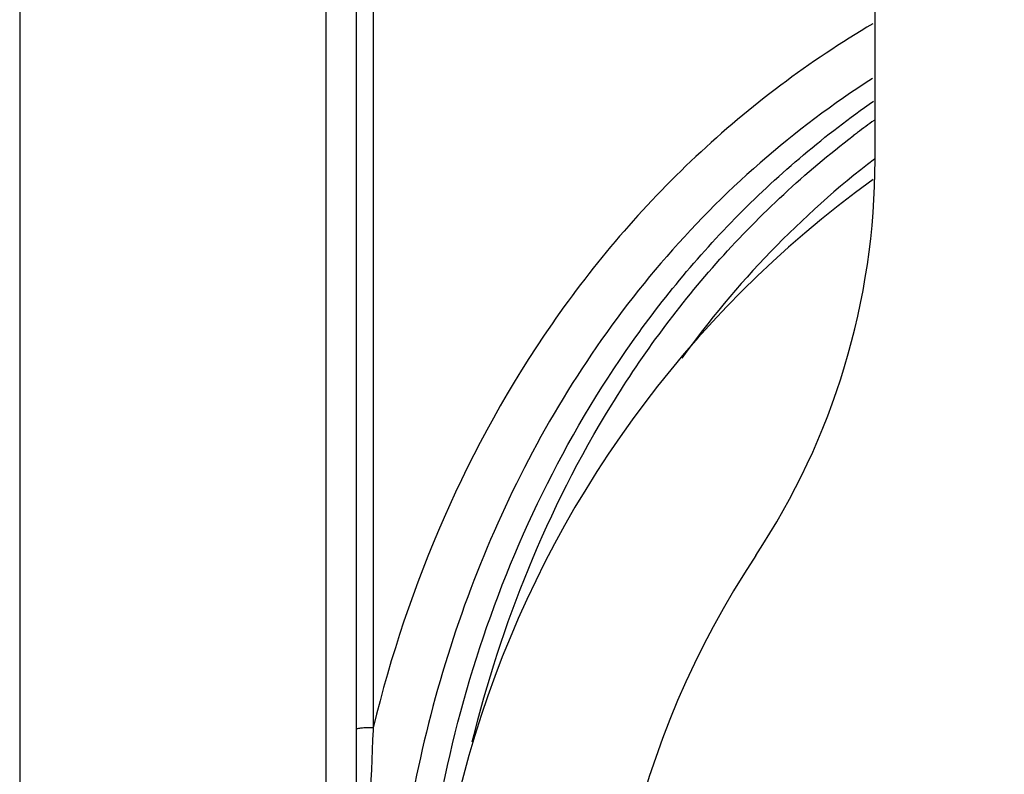
# Model space of a CAD drawing. Units: millimetres. Extents: x 10 to 289, y 5 to 203.
# Drawn here: x 148 to 153, y 138 to 142 of the extents above; entities that cross this region are included whole.
import ezdxf

# ---------------------------------------------------------------- set-up
doc = ezdxf.new("R2010")
doc.units = ezdxf.units.MM
doc.header["$LTSCALE"] = 16.335
doc.layers.get('0').update_dxf_attribs({"linetype": 'CONTINUOUS'})
doc.styles.get("Standard").update_dxf_attribs({"font": 'txt', "width": 0.8})
doc.dimstyles.new('DIMSTYLE_3', dxfattribs={"dimtxt": 3, "dimasz": 1.875, "dimexe": 0.18, "dimexo": 0.0625, "dimgap": 0.09, "dimtad": 1, "dimdec": 1, "dimlfac": 5, "dimdsep": 46, "dimtxsty": 'STANDARD', "dimblk": '_FILLED', "dimblk1": '_FILLED', "dimblk2": '_FILLED', "dimcen": 0.09, "dimadec": 0, "dimazin": 0, "dimtp": 0.01, "dimtm": 0.01, "dimtfac": 1, "dimtdec": 1, "dimtofl": 0, "dimtmove": 0, "dimatfit": 3, "dimldrblk": '_FILLED', "dimfxl": 1, "dimtolj": 1, "dimarcsym": 0})

# ---------------------------------------------------------------- blocks, each defined once
blk = doc.blocks.new('_FILLED')
at = {"color": 0, "linetype": 'ByBlock'}
blk.add_solid([(0, 0), (-1, 0.1667), (-1, -0.1667)], dxfattribs=at)
blk = doc.blocks.new('*D3')
at = {"color": 2, "linetype": 'Continuous', "transparency": 16777216}
for p, q in [((124.0239, 151.4364), (124.0239, 190.7924)), ((179.1072, 139.9212), (179.1072, 190.7924)), ((124.0239, 190.2924), (151.5655, 190.2924)), ((179.1072, 190.2924), (151.5655, 190.2924))]:
    blk.add_line(p, q, dxfattribs=at)
at = {"color": 2, "linetype": 'Continuous', "transparency": 16777216, "xscale": 1.875, "yscale": 1.875, "zscale": 1.875, "rotation": 180}
blk.add_blockref('_FILLED', (124.0239, 190.2924), dxfattribs=at)
at = {"color": 2, "linetype": 'Continuous', "transparency": 16777216, "xscale": 1.875, "yscale": 1.875, "zscale": 1.875}
blk.add_blockref('_FILLED', (179.1072, 190.2924), dxfattribs=at)
at = {"color": 2, "linetype": 'Continuous', "transparency": 16777216, "insert": (151.5655, 194.0424), "char_height": 3, "width": 12, "attachment_point": 2, "line_spacing_factor": 0.9}
blk.add_mtext('275.4', dxfattribs=at)

msp = doc.modelspace()

# ---------------------------------------------------------------- linework, layer by layer
at = {"color": 7, "linetype": 'Continuous'}
for p, q in [((152.7235, 140.9958), (152.7235, 186.2218)), ((149.9184, 156.049), (149.9184, 137.8216)), ((147.9423, 155.9322), (147.9423, 116.1096)), ((149.8235, 155.9491), (149.8235, 116.0926)), ((149.6549, 116.0066), (149.6549, 143.8727)), ((149.9184, 137.8216), (149.9178, 137.8086))]:
    msp.add_line(p, q, dxfattribs=at)
for centre, radius, start, end in [((155.7887, 136.9517), 5.2559, 125.7502, 126.9979), ((155.7949, 136.9434), 5.2663, 126.9976, 127.3227), ((148.7235, 140.9958), 4, 326.4427, 360), ((156.2235, 136.0209), 6, 125.81378, 54.18622), ((156.2235, 136.0209), 5, 146.4427, 33.5573), ((188.5987, 135.9991), 38.7233, 177.32163, 179.96729)]:
    msp.add_arc(centre, radius, start, end, dxfattribs=at)
for points, knots in [([(152.7114, 141.7578), (152.3565, 141.5484), (151.6913, 141.0487), (150.6149, 139.7902), (150.1122, 138.6216), (149.9184, 137.8216)], [0, 0, 0, 0, 1.236109, 2.470638, 4.940094, 4.940094, 4.940094, 4.940094]), ([(152.7098, 141.4518), (152.2689, 141.1699), (151.4682, 140.4673), (150.6166, 139.1239), (150.1148, 137.6139), (150.0032, 136.5562), (150.003, 136.0278)], [0, 0, 0, 0, 1.569926, 3.140586, 4.718775, 6.303909, 6.303909, 6.303909, 6.303909]), ([(156.1564, 129.7785), (155.4975, 129.7362), (154.155, 129.8791), (152.3691, 130.8193), (151.0538, 132.3409), (150.2946, 134.1973), (150.0756, 136.1924), (150.384, 138.1743), (151.1002, 139.6916), (151.9402, 140.7109), (152.4461, 141.1376), (152.7158, 141.3254)], [0, 0, 0, 0, 1.980604, 3.948232, 5.91322, 7.889809, 9.877284, 11.86354, 13.837386, 14.823505, 15.809294, 15.809294, 15.809294, 15.809294]), ([(150.4724, 137.7426), (150.6329, 138.4021), (151.0226, 139.3663), (151.8322, 140.4612), (152.3326, 140.926), (152.602, 141.1313)], [0, 0, 0, 0, 2.036271, 3.05332, 4.06952, 4.06952, 4.06952, 4.06952]), ([(149.9184, 137.8216), (149.9061, 137.8216), (149.8842, 137.821), (149.853, 137.8197), (149.8372, 137.8165), (149.8235, 137.8153), (149.8235, 137.8126)], [0, 0, 0, 0, 0.03662783, 0.06744928, 0.08799233, 0.09587116, 0.09587116, 0.09587116, 0.09587116])]:
    msp.add_open_spline(points, degree=3, knots=knots, dxfattribs=at)
msp.add_open_spline([(152.7196, 141.0008), (152.3094, 140.6873), (151.9446, 140.3063), (151.6433, 139.887)], degree=3, dxfattribs=at)

# ---------------------------------------------------------------- dimensions: what is measured, and where the dimension line sits
at = {"color": 2, "linetype": 'Continuous'}
dim = msp.add_linear_dim(base=(124.0239, 190.2924), p1=(179.1072, 139.9212), p2=(124.0239, 151.4364), angle=180, dimstyle='DIMSTYLE_3', dxfattribs=at)
dim.commit()
dim.dimension.update_dxf_attribs({"geometry": '*D3', "text_midpoint": (145.5655, 192.5424), "dimtype": 160})

doc.saveas('drawing.dxf')
